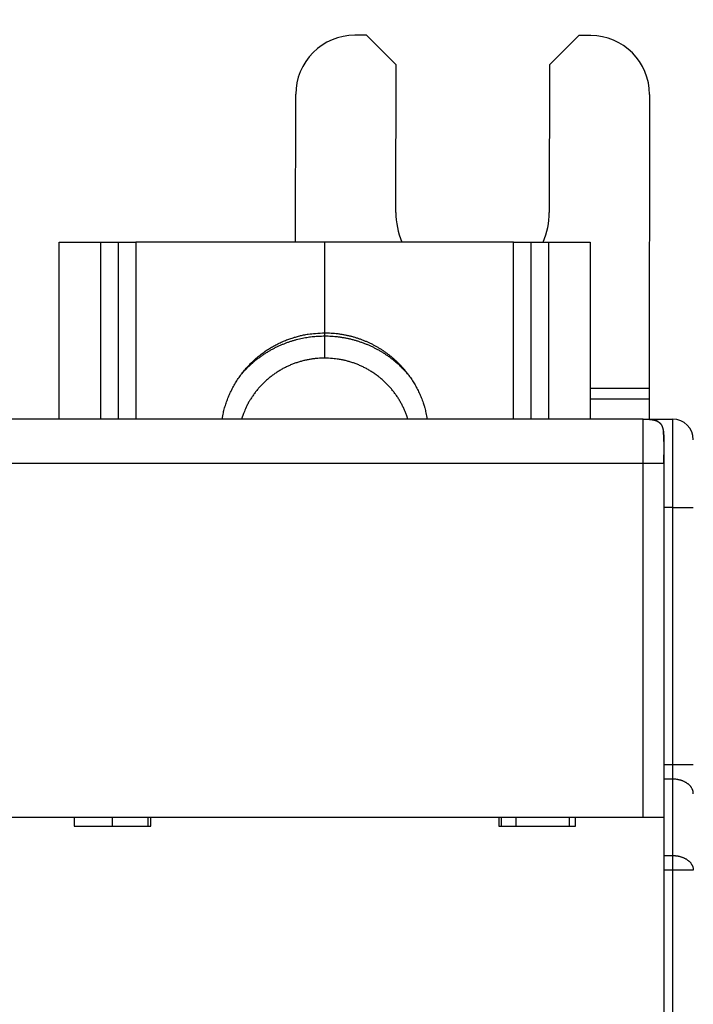
# Model space of a CAD drawing. Extents: x 72 to 594, y 0 to 375.
# Drawn here: x 476 to 499, y 191 to 225 of the extents above; entities that cross this region are included whole.
import ezdxf

# ---------------------------------------------------------------- set-up
doc = ezdxf.new("R2010")
doc.units = 0
doc.linetypes.add('HIDDENNEW0', pattern=[4.5, 1.5, -1.5, 1.5])
for name, color, linetype in [('5', 7, 'CONTINUOUS'), ('MUOTOVIIVAT', 40, 'HIDDENNEW0'), ('TANGVIIVATNONDEF', 3, 'HIDDENNEW0')]:
    doc.layers.add(name, color=color, linetype=linetype)
doc.styles.get("Standard").update_dxf_attribs({"font": 'monotxt.shx'})
doc.dimstyles.new('DSTYLE1', dxfattribs={"dimtxt": 3, "dimasz": 3, "dimexe": 3, "dimexo": 0, "dimgap": 2, "dimtad": 1, "dimzin": 3, "dimcen": 0.09, "dimazin": 3, "dimtp": 1, "dimtm": 1, "dimtfac": 1, "dimtofl": 0, "dimtmove": 0, "dimatfit": 3})

# ---------------------------------------------------------------- blocks, each defined once
blk = doc.blocks.new('_AH1')
at = {"color": 0, "linetype": 'CONTINUOUS'}
for p, q in [((-1, 0.166667), (0, 0)), ((-1, 0.166667), (-1, -0.166667)), ((0, 0), (-1, -0.166667)), ((0, 0), (-1, 0))]:
    blk.add_line(p, q, dxfattribs=at)
blk = doc.blocks.new('*D5331')
at = {"layer": '5', "color": 1, "linetype": 'CONTINUOUS'}
for p, q in [((368.7646, 210.66788), (368.7646, 242.22414)), ((503.67677, 167.61604), (503.67677, 242.22414)), ((368.7646, 239.22414), (436.22068, 239.22414)), ((503.67677, 239.22414), (436.22068, 239.22414))]:
    blk.add_line(p, q, dxfattribs=at)
at = {"layer": '5', "color": 1, "xscale": 3, "yscale": 3, "zscale": 3, "rotation": 180}
blk.add_blockref('_AH1', (368.7646, 239.22414), dxfattribs=at)
at = {"layer": '5', "color": 1, "xscale": 3, "yscale": 3, "zscale": 3}
blk.add_blockref('_AH1', (503.67677, 239.22414), dxfattribs=at)
at = {"layer": '5', "color": 1, "linetype": 'CONTINUOUS'}
blk.add_text('135', height=3, dxfattribs=at).set_placement((431.72068, 241.22514))

msp = doc.modelspace()

# ---------------------------------------------------------------- linework, layer by layer
at = {"layer": 'MUOTOVIIVAT', "color": 40, "linetype": 'CONTINUOUS'}
for p, q in [((488.18462, 224.1732), (487.78462, 224.17358)), ((489.18366, 223.17225), (488.18462, 224.1732)), ((495.38461, 224.16634), (494.38366, 223.16729)), ((495.78461, 224.16596), (495.38461, 224.16634)), ((489.1789, 218.17225), (489.18366, 223.17225)), ((494.38366, 223.16729), (494.37889, 218.16729)), ((485.77793, 217.16204), (485.78271, 222.17549)), ((497.78271, 222.16405), (497.77321, 212.19769)), ((477.76459, 211.16205), (477.7646, 217.16204)), ((477.7646, 217.16204), (479.1646, 217.16204)), ((479.16459, 217.16206), (479.1646, 211.16204)), ((479.1646, 217.16204), (479.7646, 217.16204)), ((479.7646, 217.16204), (480.3646, 217.16204)), ((479.7646, 217.16204), (479.76461, 211.16205)), ((486.7646, 217.16204), (480.3646, 217.16204)), ((486.7646, 214.08736), (486.7646, 217.16204)), ((493.1646, 217.16204), (486.7646, 217.16204)), ((493.1646, 211.16204), (493.16458, 217.16206)), ((493.1646, 217.16204), (493.7646, 217.16204)), ((493.7646, 211.16205), (493.7646, 217.16204)), ((493.7646, 217.16204), (494.3646, 217.16204)), ((494.3646, 211.16204), (494.36461, 217.16206)), ((494.3646, 217.16204), (495.7646, 217.16204)), ((495.7646, 217.16204), (495.76461, 211.16205)), ((486.7646, 213.98229), (486.7646, 214.08736)), ((497.7732, 212.19771), (495.7646, 212.19961)), ((497.77321, 212.19769), (497.77287, 211.84414)), ((495.7646, 211.84606), (497.77288, 211.84416)), ((497.77287, 211.84414), (497.77222, 211.16204)), ((497.5646, 211.16204), (475.9646, 211.16204)), ((497.56461, 211.16205), (497.7646, 211.16204)), ((497.7646, 211.15519), (497.7646, 211.16204)), ((497.7646, 211.16204), (498.5646, 211.16204)), ((498.2646, 210.46204), (498.2646, 209.66204)), ((498.2646, 209.66204), (498.2646, 197.66204)), ((475.7646, 197.66204), (497.5646, 197.66204)), ((478.2646, 197.66204), (478.2646, 197.36204)), ((479.5646, 197.36204), (479.5646, 197.66204)), ((480.7646, 197.66204), (480.7646, 197.36204)), ((480.8646, 197.36204), (480.8646, 197.66204)), ((492.6646, 197.66204), (492.6646, 197.36204)), ((492.76459, 197.36203), (492.76459, 197.66204)), ((493.24534, 197.66204), (493.24534, 197.36204)), ((495.06461, 197.36203), (495.06461, 197.66204)), ((495.2646, 197.36204), (495.2646, 197.66204)), ((497.5646, 197.66204), (498.2646, 197.66204)), ((498.2646, 197.66204), (498.2646, 189.56204)), ((478.2646, 197.36204), (480.8646, 197.36204)), ((492.6646, 197.36204), (495.2646, 197.36204))]:
    msp.add_line(p, q, dxfattribs=at)
for points in [[(483.28612, 211.16204), (483.31851, 211.33114, -0.01268514), (483.35945, 211.49922, -0.01249956), (483.40929, 211.66634, -0.01239), (483.46764, 211.83184, -0.01257553), (483.53477, 211.99478, -0.01265827), (483.61016, 212.15464, -0.01265771), (483.69391, 212.31069, -0.0126463), (483.7854, 212.46249, -0.01265063), (483.88457, 212.60925, -0.01263433), (483.99072, 212.75065, -0.01258464), (484.10366, 212.88596, -0.01253561), (484.2226, 213.01502, -0.01244581), (484.34725, 213.13714, -0.0123824), (484.47683, 213.25231, -0.01227363), (484.61092, 213.35996, -0.01216347), (484.74871, 213.46021, -0.01195812), (484.88971, 213.55259, -0.01192006), (485.03338, 213.63737, -0.01190849), (485.17927, 213.7142, -0.01154241), (485.32598, 213.78342, -0.01077036), (485.47273, 213.84479, -0.01145368), (485.62195, 213.89887, -0.01296427), (485.77417, 213.94559, -0.01024634), (485.91712, 213.98497, -0.00461777), (486.04626, 214.01681, -0.01312604), (486.20787, 214.04354, -0.0217145), (486.45052, 214.06711, -0.01121994), (486.76458, 214.08735, -0.00625835)], [(483.93956, 212.68442), (484.01808, 212.77333, -0.00786244), (484.099, 212.85937, -0.00798389), (484.18243, 212.94244, -0.00798967), (484.2681, 213.02256, -0.00791033), (484.35589, 213.0995, -0.00786978), (484.44557, 213.17331, -0.00781876), (484.53704, 213.24381, -0.00777927), (484.63006, 213.3111, -0.00771337), (484.72454, 213.37498, -0.00766883), (484.82023, 213.43559, -0.00759743), (484.91702, 213.49275, -0.00754718), (485.0147, 213.54661, -0.00746564), (485.11314, 213.59703, -0.0074166), (485.21215, 213.64417, -0.00734179), (485.31161, 213.68791, -0.00727213), (485.41131, 213.72842, -0.00714886), (485.51111, 213.7656, -0.00713744), (485.61098, 213.79964, -0.00715799), (485.71084, 213.83047, -0.00693471), (485.81005, 213.85826, -0.00646303), (485.9083, 213.88294, -0.00694426), (486.0075, 213.90476, -0.00798173), (486.1082, 213.9237, -0.00622584), (486.20242, 213.93975, -0.00259467), (486.28729, 213.9528, -0.00822315), (486.39402, 213.96386, -0.01378556), (486.55527, 213.97371, -0.00699034), (486.76458, 213.98228, -0.0038381)], [(486.76458, 214.08735), (486.87706, 214.08553, -0.00780323), (486.98923, 214.08025, -0.00785361), (487.1011, 214.07137, -0.00784818), (487.21251, 214.05905, -0.0078296), (487.32322, 214.0432, -0.00782165), (487.43309, 214.024, -0.00779777), (487.54195, 214.00138, -0.00777991), (487.64968, 213.97553, -0.00774923), (487.75608, 213.94639, -0.00772828), (487.86107, 213.91418, -0.00768791), (487.96445, 213.87887, -0.00766117), (488.06617, 213.84068, -0.00761326), (488.16601, 213.79959, -0.00758201), (488.26397, 213.75584, -0.00752636), (488.35983, 213.70942, -0.00749055), (488.45361, 213.66056, -0.00742793), (488.54512, 213.60928, -0.00738796), (488.63438, 213.55582, -0.00731889), (488.72122, 213.5002, -0.00727508), (488.80568, 213.44265, -0.0072002), (488.88761, 213.38322, -0.00715291), (488.96708, 213.32211, -0.00707283), (489.04393, 213.25938, -0.00702248), (489.11826, 213.19523, -0.006938), (489.18994, 213.12974, -0.00688478), (489.25906, 213.06307, -0.00679609), (489.32552, 212.99532, -0.00674107), (489.38942, 212.92664, -0.0066503), (489.45067, 212.85711, -0.00659166), (489.50939, 212.78689, -0.0064952), (489.56549, 212.71606, -0.00643995), (489.61911, 212.64474, -0.00634858), (489.6702, 212.573, -0.00627929), (489.71883, 212.50103, -0.0061801), (489.76493, 212.42895, -0.00613311), (489.80883, 212.35654, -0.00597167), (489.85078, 212.28339, -0.0060581), (489.89123, 212.20867, -0.00629226), (489.93044, 212.13161, -0.0060645), (489.96823, 212.05289, -0.00572461), (490.0043, 211.97278, -0.00653024), (490.03903, 211.88927, -0.00804471), (490.07241, 211.80154, -0.00595196), (490.10278, 211.71801, -0.00164086), (490.12941, 211.64153, -0.00892119), (490.15862, 211.53943, -0.01570071), (490.19692, 211.3773, -0.00745656), (490.24307, 211.16204, -0.00382425)], [(486.76458, 213.98228), (486.87906, 213.98049, -0.00756937), (486.99324, 213.97528, -0.00761532), (487.10713, 213.96651, -0.00761036), (487.22058, 213.95435, -0.00759341), (487.33336, 213.9387, -0.00758617), (487.44534, 213.91973, -0.00756446), (487.55635, 213.89738, -0.00754807), (487.66628, 213.87182, -0.00751984), (487.77493, 213.843, -0.00750101), (487.88222, 213.81113, -0.00746497), (487.98797, 213.77617, -0.00743939), (488.09211, 213.73834, -0.00739266), (488.19445, 213.6976, -0.0073681), (488.29496, 213.65419, -0.00732751), (488.39347, 213.60808, -0.00728032), (488.48994, 213.55954, -0.00718708), (488.58419, 213.50858, -0.00720069), (488.67632, 213.45533, -0.00725819), (488.76619, 213.39977, -0.00704601), (488.8535, 213.34251, -0.00658051), (488.93795, 213.28373, -0.00711304), (489.02102, 213.22209, -0.00824138), (489.10302, 213.15712, -0.00640589), (489.17854, 213.09509, -0.00259448), (489.24558, 213.03817, -0.00857041), (489.32587, 212.9625, -0.01446135), (489.44203, 212.8429, -0.0072941), (489.58964, 212.68442, -0.00397793)], [(486.76458, 213.23024), (486.6487, 213.22801, 0.01022954), (486.53169, 213.22112, 0.00985404), (486.41347, 213.2094, 0.00974845), (486.29438, 213.19289, 0.01004501), (486.17476, 213.1712, 0.01018843), (486.05493, 213.14445, 0.01028127), (485.93521, 213.11235, 0.01034532), (485.81592, 213.07506, 0.0104719), (485.69743, 213.03234, 0.0105443), (485.58008, 212.9844, 0.01063896), (485.46426, 212.93106, 0.01069172), (485.35027, 212.87261, 0.01076234), (485.23854, 212.80892, 0.01081104), (485.12933, 212.74033, 0.01087823), (485.02309, 212.66679, 0.01088267), (484.92002, 212.58872, 0.0108517), (484.82058, 212.50616, 0.01094369), (484.72484, 212.41937, 0.01113654), (484.63322, 212.3284, 0.01085893), (484.546, 212.23432, 0.01020126), (484.46365, 212.1375, 0.01109895), (484.38529, 212.03592, 0.01296541), (484.31096, 211.92895, 0.01007663), (484.24404, 211.82677, 0.00404698), (484.18602, 211.73296, 0.01359699), (484.12312, 211.60958, 0.02306228), (484.0413, 211.4166, 0.01161266), (483.94319, 211.16204, 0.00628518)], [(489.586, 211.16204), (489.54868, 211.27488, 0.01066531), (489.50633, 211.38712, 0.01034166), (489.45873, 211.4988, 0.01023517), (489.40608, 211.60958, 0.01048834), (489.34814, 211.719, 0.01060482), (489.28515, 211.82677, 0.01066631), (489.21698, 211.93249, 0.01070278), (489.14391, 212.03592, 0.01078865), (489.06587, 212.1366, 0.01082861), (488.9832, 212.23432, 0.01087822), (488.89589, 212.32863, 0.01089535), (488.80435, 212.41937, 0.0109173), (488.70864, 212.5061, 0.0109276), (488.60917, 212.58872, 0.01094278), (488.50608, 212.6668, 0.01090892), (488.39985, 212.74033, 0.0108286), (488.2907, 212.80892, 0.01087748), (488.17892, 212.87261, 0.01100978), (488.06469, 212.93107, 0.01070715), (487.9491, 212.9844, 0.01003184), (487.83267, 213.0323, 0.01084891), (487.71326, 213.07506, 0.01257427), (487.59031, 213.1125, 0.00979466), (487.47424, 213.14445, 0.0040308), (487.36887, 213.17062, 0.01306117), (487.2348, 213.19289, 0.02200837), (487.03062, 213.21281, 0.01112597), (486.76458, 213.23024, 0.00605663)], [(497.5646, 211.16204), (497.60175, 211.16184, -0.00238769), (497.63678, 211.1613, -0.00274621), (497.66959, 211.1604, -0.00305765), (497.70045, 211.15917, -0.00317632), (497.72951, 211.15762, -0.00337206), (497.75698, 211.15578, -0.00360462), (497.78291, 211.15364, -0.00387325), (497.80748, 211.15123, -0.00409889), (497.83074, 211.14853, -0.00437816), (497.85283, 211.14557, -0.00464003), (497.87378, 211.14235, -0.00495158), (497.89373, 211.13887, -0.00523545), (497.91269, 211.13512, -0.00557109), (497.93078, 211.13112, -0.00587988), (497.948, 211.12687, -0.00623837), (497.96445, 211.12236, -0.00656614), (497.98014, 211.11758, -0.00693998), (497.99515, 211.11255, -0.00727933), (498.00949, 211.10726, -0.00765783), (498.02321, 211.1017, -0.00799648), (498.03634, 211.09586, -0.00836391), (498.04892, 211.08975, -0.00868532), (498.06097, 211.08336, -0.00902154), (498.07252, 211.07668, -0.00930533), (498.08359, 211.06969, -0.00958716), (498.09421, 211.0624, -0.0098113), (498.10439, 211.05479, -0.01001555), (498.11416, 211.04686, -0.01015976), (498.12353, 211.03859, -0.01026732), (498.13252, 211.02997, -0.01031713), (498.14114, 211.02097, -0.01031714), (498.14942, 211.0116, -0.01026733), (498.15735, 211.00183, -0.01015975), (498.16496, 210.99165, -0.0100155), (498.17224, 210.98103, -0.00981131), (498.17923, 210.96997, -0.00958735), (498.18591, 210.95841, -0.00930527), (498.19231, 210.94637, -0.00902092), (498.19842, 210.93379, -0.00868551), (498.20425, 210.92066, -0.00836589), (498.20981, 210.90693, -0.00799585), (498.21511, 210.8926, -0.0076516), (498.22014, 210.87759, -0.00728136), (498.22491, 210.8619, -0.00695901), (498.22942, 210.84544, -0.00655975), (498.23368, 210.82822, -0.00618174), (498.23767, 210.81016, -0.00589951), (498.24142, 210.79118, -0.0057338), (498.2449, 210.77116, -0.0051773), (498.24813, 210.75027, -0.00449735), (498.25108, 210.72847, -0.00481288), (498.25378, 210.70493, -0.00553233), (498.25621, 210.67922, -0.00366023), (498.25833, 210.65443, -0.00075844), (498.26013, 210.63147, -0.00524756), (498.26172, 210.59789, -0.00783989), (498.26321, 210.54053, -0.00314007), (498.2646, 210.46204, -0.00149451)], [(498.07265, 211.07661), (498.07119, 211.07749, 0.00105624), (498.06971, 211.07836, 0.0010228), (498.06823, 211.07923, 0.00103054), (498.06673, 211.0801, 0.00108528), (498.06522, 211.08097, 0.00112389), (498.06369, 211.08184, 0.00116061), (498.06216, 211.0827, 0.00118245), (498.06061, 211.08356, 0.00119935), (498.05905, 211.08442, 0.00120287), (498.05748, 211.08528, 0.00119818), (498.05589, 211.08613, 0.00119441), (498.0543, 211.08698, 0.00119467), (498.05269, 211.08782, 0.00119283), (498.05107, 211.08866, 0.00119241), (498.04944, 211.0895, 0.00119031), (498.0478, 211.09033, 0.0011899), (498.04614, 211.09116, 0.00118902), (498.04447, 211.09199, 0.0011911), (498.0428, 211.09281, 0.0011862), (498.04111, 211.09362, 0.00117738), (498.03941, 211.09444, 0.00116452), (498.0377, 211.09524, 0.00114815), (498.03598, 211.09604, 0.00113455), (498.03425, 211.09684, 0.00112277), (498.03251, 211.09763, 0.00111227), (498.03077, 211.09842, 0.00110247), (498.02901, 211.09919, 0.00109416), (498.02726, 211.09997, 0.00108677), (498.02549, 211.10073, 0.00108079), (498.02372, 211.10149, 0.00107573), (498.02195, 211.10224, 0.00107176), (498.02017, 211.10299, 0.0010684), (498.01839, 211.10373, 0.00106719), (498.0166, 211.10446, 0.00106796), (498.01482, 211.10518, 0.00106565), (498.01303, 211.10589, 0.00105899), (498.01124, 211.1066, 0.00104828), (498.00945, 211.10729, 0.00102966), (498.00766, 211.10798, 0.0010148), (498.00587, 211.10866, 0.00099913), (498.00408, 211.10933, 0.00098566), (498.00229, 211.11, 0.00096994), (498.0005, 211.11065, 0.00095678), (497.99871, 211.1113, 0.00094175), (497.99692, 211.11194, 0.00092917), (497.99513, 211.11257, 0.00091462), (497.99334, 211.1132, 0.0009025), (497.99156, 211.11381, 0.00088841), (497.98978, 211.11442, 0.00087681), (497.988, 211.11502, 0.0008633), (497.98622, 211.11562, 0.00085197), (497.98444, 211.1162, 0.00083845), (497.98267, 211.11678, 0.00082818), (497.9809, 211.11735, 0.00081665), (497.97914, 211.11791, 0.00080457), (497.97738, 211.11847, 0.00078808), (497.97562, 211.11901, 0.00078397), (497.97387, 211.11956, 0.00078568), (497.97212, 211.12009, 0.00075642), (497.97038, 211.12061, 0.00070077), (497.96866, 211.12113, 0.00075607), (497.96692, 211.12164, 0.00087551), (497.96514, 211.12216, 0.00067035), (497.96347, 211.12265, 0.00025853), (497.96197, 211.12308, 0.00090278), (497.96005, 211.12362, 0.00151195), (497.95712, 211.12443, 0.00074774), (497.9533, 211.12548, 0.00040316)], [(498.26461, 210.40707), (498.26461, 210.40925, -0.00012191), (498.26462, 210.41135, -0.00013455), (498.26462, 210.41337, -0.0001404), (498.26462, 210.41533, -0.0001353), (498.26463, 210.41722, -0.00013319), (498.26463, 210.41905, -0.00013091), (498.26464, 210.42082, -0.00012871), (498.26465, 210.42254, -0.00012286), (498.26466, 210.4242, -0.00011781), (498.26467, 210.42582, -0.00010971), (498.26467, 210.42739, -0.00010214), (498.26468, 210.42892, -0.00009106), (498.26469, 210.43041, -0.0000806), (498.2647, 210.43187, -0.00006662), (498.26471, 210.43329, -0.00005336), (498.26472, 210.43469, -0.00003665), (498.26473, 210.43607, -0.00002095), (498.26474, 210.43743, -0.00000208), (498.26475, 210.43876, 0.00001537), (498.26476, 210.44009, 0.00003552), (498.26477, 210.4414, 0.0000537), (498.26478, 210.44271, 0.00007402), (498.26479, 210.44402, 0.00009174), (498.2648, 210.44532, 0.00011098), (498.2648, 210.44664, 0.00012706), (498.26481, 210.44795, 0.00014407), (498.26482, 210.44928, 0.00015748), (498.26482, 210.45063, 0.00017138), (498.26482, 210.45199, 0.00018142), (498.26483, 210.45337, 0.00019169), (498.26483, 210.45478, 0.00019808), (498.26483, 210.45621, 0.00020461), (498.26483, 210.45768, 0.00020743), (498.26483, 210.45919, 0.00021046), (498.26483, 210.46073, 0.0002101), (498.26482, 210.46231, 0.0002101), (498.26481, 210.46395, 0.00020714), (498.26481, 210.46562, 0.00020472), (498.2648, 210.46736, 0.00019981), (498.26479, 210.46915, 0.0001956), (498.26478, 210.471, 0.00018936), (498.26476, 210.47291, 0.00018395), (498.26474, 210.47489, 0.00017693), (498.26473, 210.47694, 0.00017083), (498.26471, 210.47906, 0.00016346), (498.26468, 210.48126, 0.00015705), (498.26466, 210.48354, 0.00014968), (498.26463, 210.48591, 0.00014331), (498.2646, 210.48836, 0.00013611), (498.26457, 210.4909, 0.00012977), (498.26453, 210.49354, 0.00012318), (498.2645, 210.49628, 0.0001178), (498.26446, 210.49912, 0.00011083), (498.26442, 210.50206, 0.00010355), (498.26437, 210.50511, 0.00010022), (498.26432, 210.50828, 0.00010184), (498.26427, 210.51156, 0.00008757), (498.26422, 210.51496, 0.00005853), (498.26416, 210.51848, 0.00008899), (498.2641, 210.52212, 0.00017933), (498.26403, 210.5259, 0.0002468), (498.26396, 210.52979, 0.00031592), (498.26388, 210.5338, 0.00034675), (498.26379, 210.53792, 0.00035759), (498.26369, 210.54216, 0.00037002), (498.26358, 210.5465, 0.00039322), (498.26347, 210.55095, 0.00040911), (498.26334, 210.55549, 0.00042846), (498.2632, 210.56013, 0.0004431), (498.26306, 210.56486, 0.00046305), (498.2629, 210.56968, 0.00047803), (498.26272, 210.57458, 0.00049792), (498.26254, 210.57957, 0.00051319), (498.26234, 210.58463, 0.00053351), (498.26212, 210.58977, 0.00054943), (498.2619, 210.59498, 0.00057044), (498.26165, 210.60025, 0.00058709), (498.26139, 210.60559, 0.00060878), (498.26112, 210.61099, 0.00062674), (498.26082, 210.61644, 0.00065025), (498.26051, 210.62195, 0.00066844), (498.26019, 210.6275, 0.00069069), (498.25984, 210.6331, 0.0007139), (498.25947, 210.63874, 0.00074681), (498.25909, 210.64442, 0.00075906), (498.25868, 210.65013, 0.00076215), (498.25826, 210.65588, 0.0008311), (498.2578, 210.66181, 0.00092178), (498.25729, 210.66806, 0.00089477), (498.25674, 210.67457, 0.00087347), (498.25614, 210.68129, 0.00109985), (498.25547, 210.68837, 0.0014998), (498.25472, 210.69587, 0.00106765), (498.25399, 210.70305, 0.00011986), (498.2533, 210.70966, 0.00186041), (498.25227, 210.71845, 0.00357765), (498.2505, 210.73228, 0.00170334), (498.24807, 210.75059, 0.00084788)], [(498.26461, 209.66206), (498.26461, 209.66629, -0.00002247), (498.26461, 209.67052, -0.00002315), (498.26461, 209.67477, -0.00002235), (498.26461, 209.67902, -0.00001991), (498.26461, 209.68327, -0.0000181), (498.2646, 209.68754, -0.00001648), (498.2646, 209.6918, -0.00001496), (498.2646, 209.69607, -0.00001316), (498.2646, 209.70034, -0.0000116), (498.2646, 209.70461, -0.00000987), (498.26461, 209.70889, -0.00000833), (498.26461, 209.71317, -0.00000659), (498.26461, 209.71745, -0.00000507), (498.26461, 209.72173, -0.00000338), (498.26461, 209.72601, -0.00000181), (498.26461, 209.73029, 0.00000004), (498.26461, 209.73457, 0.00000104), (498.26461, 209.73884, 0.00000144), (498.26461, 209.74312, 0.00000162), (498.26461, 209.74739, 0.00000162), (498.26461, 209.75166, 0.00000166), (498.26461, 209.75592, 0.00000176), (498.26462, 209.76019, 0.00000184), (498.26462, 209.76445, 0.00000191), (498.26462, 209.76871, 0.00000198), (498.26462, 209.77296, 0.00000206), (498.26462, 209.7772, 0.00000214), (498.26462, 209.78145, 0.00000223), (498.26462, 209.78569, 0.00000228), (498.26462, 209.78992, 0.0000023), (498.26462, 209.79414, 0.0000023), (498.26462, 209.79836, 0.00000228), (498.26462, 209.80258, 0.00000226), (498.26462, 209.80678, 0.00000225), (498.26462, 209.81098, 0.00000224), (498.26462, 209.81517, 0.00000223), (498.26462, 209.81936, 0.00000222), (498.26462, 209.82353, 0.00000221), (498.26462, 209.8277, 0.0000022), (498.26462, 209.83185, 0.00000219), (498.26462, 209.836, 0.00000219), (498.26462, 209.84013, 0.00000218), (498.26462, 209.84426, 0.00000217), (498.26462, 209.84837, 0.00000214), (498.26462, 209.85247, 0.00000209), (498.26462, 209.85656, 0.00000201), (498.26462, 209.86063, 0.00000195), (498.26462, 209.86469, 0.00000189), (498.26462, 209.86873, 0.00000183), (498.26462, 209.87275, 0.00000177), (498.26462, 209.87675, 0.00000171), (498.26462, 209.88073, 0.00000165), (498.26462, 209.88469, 0.0000016), (498.26462, 209.88862, 0.00000153), (498.26462, 209.89253, 0.00000148), (498.26462, 209.89641, 0.00000141), (498.26462, 209.90027, 0.00000137), (498.26462, 209.9041, 0.00000132), (498.26462, 209.9079, 0.00000125), (498.26462, 209.91166, 0.00000113), (498.26462, 209.91537, 0.00000116), (498.26462, 209.9191, 0.00000125), (498.26462, 209.92287, 0.00000096), (498.26462, 209.92639, 0.00000047), (498.26462, 209.92956, 0.00000114), (498.26461, 209.93354, 0.00000169), (498.26461, 209.93955, 0.00000084), (498.26461, 209.94735, 0.00000047)]]:
    msp.add_lwpolyline(points, format="xyb", dxfattribs=at)
for centre, radius, start, end in [((487.78271, 222.17358), 2, 89.945396, 179.9454), ((495.78271, 222.16596), 2, 359.9454, 449.9454), ((491.7789, 218.16977), 2.6, 179.9454, 202.80441), ((491.7789, 218.16977), 2.6, 337.19559, 359.9454), ((498.5646, 210.46204), 0.7, 0, 90)]:
    msp.add_arc(centre, radius, start, end, dxfattribs=at)
at = {"layer": 'TANGVIIVATNONDEF', "color": 3, "linetype": 'CONTINUOUS'}
for p, q in [((480.36462, 217.16206), (480.3646, 211.16204)), ((486.76458, 213.23024), (486.76458, 213.98228)), ((497.56461, 209.66206), (497.56461, 211.16205)), ((498.56458, 208.16206), (498.56458, 211.16205)), ((497.56461, 209.66206), (475.76461, 209.66206)), ((498.26461, 209.66206), (497.56461, 209.66206)), ((497.56461, 197.66204), (497.56461, 209.66206)), ((498.56458, 208.16206), (498.2646, 208.16204)), ((498.56458, 208.16206), (499.26458, 208.16206)), ((498.56458, 199.452), (498.56458, 208.16206)), ((498.2646, 199.45199), (498.56458, 199.452)), ((498.56458, 199.452), (499.26458, 199.452)), ((498.56458, 198.95702), (498.56458, 199.452)), ((498.56458, 198.95702), (498.2646, 198.95702)), ((498.56458, 196.36706), (498.56458, 198.95702)), ((498.2646, 196.36707), (498.56458, 196.36706)), ((498.56458, 195.87208), (498.56458, 196.36706)), ((498.56458, 195.87208), (498.2646, 195.8721)), ((499.26458, 195.87208), (498.56458, 195.87208)), ((498.56458, 126.45199), (498.56458, 195.87208))]:
    msp.add_line(p, q, dxfattribs=at)
for points in [[(499.26458, 198.46203), (499.26381, 198.48562, 0.01809683), (499.26135, 198.50952, 0.01710216), (499.25717, 198.53376, 0.01668915), (499.25124, 198.55823, 0.01716175), (499.2434, 198.58284, 0.01716094), (499.23369, 198.60746, 0.01698454), (499.22199, 198.63202, 0.01665573), (499.20837, 198.65639, 0.01642661), (499.19273, 198.68045, 0.01600984), (499.17517, 198.7041, 0.01562951), (499.15564, 198.72721, 0.01512659), (499.13427, 198.74967, 0.01467536), (499.11104, 198.77136, 0.01416212), (499.08612, 198.79219, 0.01370612), (499.05954, 198.81203, 0.01317545), (499.03149, 198.83082, 0.01265159), (499.00205, 198.84844, 0.01227132), (498.97136, 198.86486, 0.01201584), (498.93952, 198.87998, 0.0113387), (498.90692, 198.89379, 0.01036764), (498.87373, 198.9062, 0.01086524), (498.83944, 198.91727, 0.0121695), (498.80392, 198.92694, 0.00935536), (498.77025, 198.93517, 0.00402785), (498.73959, 198.94189, 0.01196961), (498.70063, 198.94758, 0.01954971), (498.64151, 198.95263, 0.00987893), (498.56458, 198.95702, 0.00540902)], [(498.56458, 196.36706), (498.59794, 196.36652, -0.00905579), (498.63174, 196.36478, -0.00861839), (498.66602, 196.36182, -0.00852987), (498.70063, 196.35763, -0.00895311), (498.73542, 196.35209, -0.00921694), (498.77025, 196.34522, -0.00944522), (498.80497, 196.33695, -0.00966919), (498.83944, 196.32731, -0.00999861), (498.87347, 196.31625, -0.01029868), (498.90692, 196.30384, -0.01065385), (498.93959, 196.29003, -0.01100219), (498.97136, 196.27491, -0.01139882), (499.00203, 196.25849, -0.01181453), (499.03149, 196.24087, -0.01226946), (499.05955, 196.22207, -0.01271075), (499.08612, 196.20224, -0.01311446), (499.11104, 196.18142, -0.01370394), (499.13427, 196.15972, -0.01440788), (499.15564, 196.13721, -0.01461483), (499.17517, 196.11415, -0.01424042), (499.19272, 196.09069, -0.01588553), (499.20837, 196.06643, -0.01896948), (499.22205, 196.04132, -0.01550203), (499.23369, 196.01751, -0.00689029), (499.24319, 195.99583, -0.02104691), (499.25124, 195.96828, -0.03673876), (499.25838, 195.92647, -0.019329), (499.26458, 195.87208, -0.01071295)]]:
    msp.add_lwpolyline(points, format="xyb", dxfattribs=at)

# ---------------------------------------------------------------- dimensions: what is measured, and where the dimension line sits
at = {"layer": '5', "color": 1, "linetype": 'CONTINUOUS'}
dim = msp.add_linear_dim(base=(503.67677, 239.22414), p1=(368.7646, 210.66788), p2=(503.67677, 167.61604), dimstyle='DSTYLE1', override={"dimblk": '_AH1', "dimsah": 0}, dxfattribs=at)
dim.commit()
dim.dimension.update_dxf_attribs({"geometry": '*D5331', "text_midpoint": (436.22068, 242.72514), "dimtype": 128})

doc.saveas('drawing.dxf')
